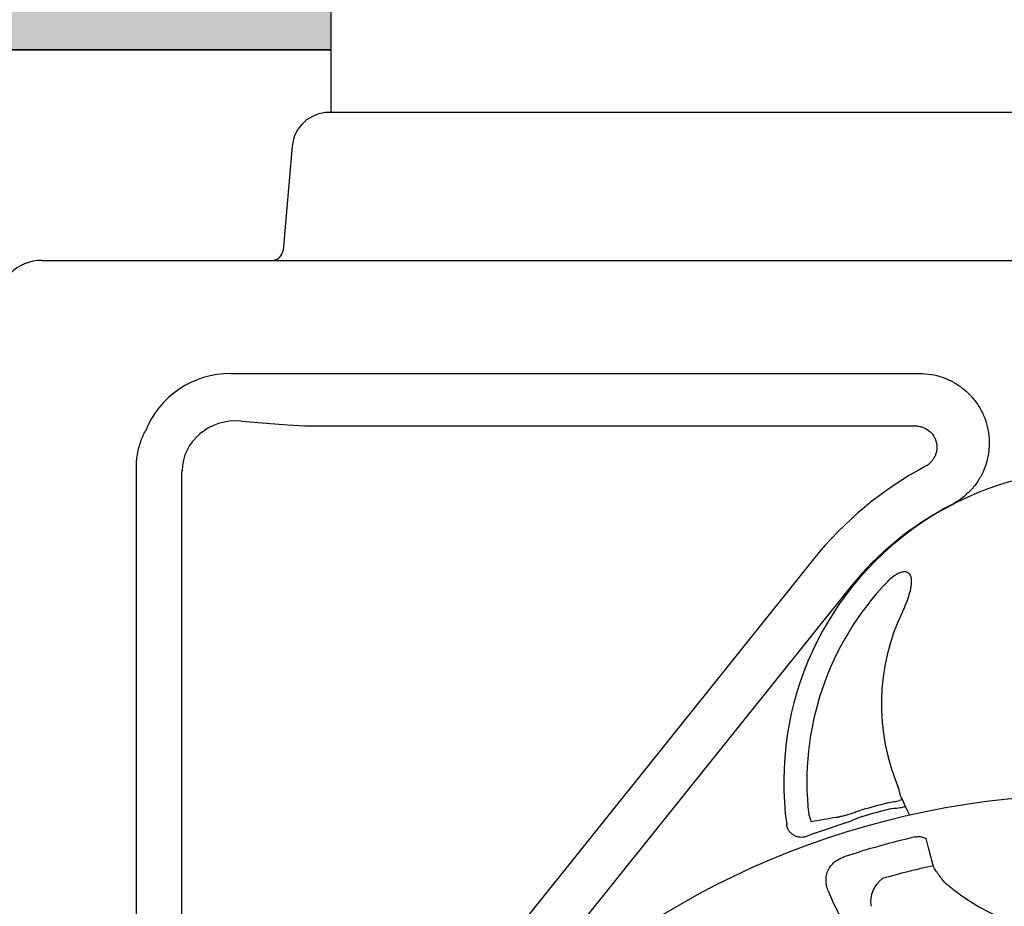
# Model space of a CAD drawing. Units: inches. Extents: x 4 to 28922, y -6183 to 12505.
# Drawn here: x 13848 to 14364, y 1189 to 1653 of the extents above; entities that cross this region are included whole.
import ezdxf

# ---------------------------------------------------------------- set-up
doc = ezdxf.new("R2010")
doc.units = ezdxf.units.IN
doc.header["$LTSCALE"] = 0.25
doc.header["$MEASUREMENT"] = 0
doc.layers.add('Geotextile', color=7, linetype='Continuous', true_color=0x3e5d76)
doc.layers.add('HD', color=7, linetype='Continuous')
doc.layers.add('SD', color=7, linetype='Continuous')

msp = doc.modelspace()

# ---------------------------------------------------------------- hatches: boundary and pattern name
at = {"layer": 'HD', "transparency": 33554559}
h = msp.add_hatch(dxfattribs=at)
h.set_pattern_fill('GRAVEL', color=256, scale=300, angle=45)
h.set_pattern_definition([(273.01279, (-34.425, -237.092), (212.132034, -3606.244584), [40.361, -3995.7264]), (229.96974, (-32.303, -277.397), (2333.452378, 2757.716447), [69.2604, -6856.7774]), (177.51045, (-76.851, -330.43), (4454.772721, -212.132034), [48.8364, -4834.8098]), (312.27369, (-106.55, -466.194), (-4030.508653, 4454.772721), [63.0714, -6244.0674]), (337.83365, (-64.123, -512.863), (-3606.244584, 1484.92424), [61.8465, -6122.812]), (42.27369, (-6.847, -536.198), (-4454.772721, -4030.508653), [63.0714, -6244.0674]), (82.69424, (39.822, -493.772), (-636.396103, -4879.03679), [83.4087, -8257.4546]), (117.25533, (50.428, -411.04), (-3181.980515, 6151.828996), [78.7464, -7795.8964]), (166.42957, (14.366, -341.036), (-4454.772721, 1060.660172), [63.285, -6265.222]), (220.23636, (-47.152, -326.187), (2545.584412, 2121.320344), [72.2496, -3540.2288]), (267.39744, (-102.307, -372.856), (-212.1320344, -4879.03679), [93.4344, -9250.0125]), (183.81407, (105.583, -258.305), (-2757.716447, -212.132034), [31.8903, -3157.1534]), (216.46923, (73.763, -260.426), (3181.980515, 2333.452378), [60.671, -6006.4534]), (270, (24.97, -296.49), (212.132, -212.132), [42.4263, -381.838]), (248.1986, (-15.333, -285.882), (636.3961, 1484.92424), [22.8474, -2261.8845]), (336.8014, (-23.82, -307.095), (-848.52814, 424.26407), [32.311, -1583.2385]), (75.96376, (5.88, -319.823), (212.13203, 1060.66017), [52.4787, -1696.807]), (206.56505, (18.61, -268.91), (636.3961, 212.13203), [37.9473, -910.736]), (61.38954, (-146.855, -430.132), (1484.92424, 2757.716447), [53.16, -5262.8535]), (115.34618, (-121.399, -383.463), (1484.92424, -3181.980515), [44.5983, -4415.2223]), (338.1986, (-23.818, -226.485), (-1484.92424, 636.3961), [45.6945, -2239.0374]), (28.61046, (18.608, -243.456), (-2757.716447, -1484.92424), [53.16, -5262.8535]), (24.44395, (-15.333, -561.654), (-1484.92424, -636.3961), [51.264, -2511.937]), (339.77514, (31.336, -540.44), (-3394.11255, 1272.792206), [42.9534, -4252.393]), (111.8014, (190.435, -436.496), (-636.3961, 1484.92424), [45.6945, -2239.0374]), (62.35402, (173.465, -394.07), (-1909.18831, -3606.244584), [50.2893, -4978.627]), (114.44395, (86.49, -540.44), (636.3961, -1484.92424), [25.632, -2537.569]), (146.30993, (177.71, -449.224), (-1060.66017, 636.3961), [15.297, -1514.409]), (210.96376, (164.98, -440.74), (848.52814, 424.26407), [61.8465, -1175.085]), (231.00901, (111.947, -472.558), (1909.188309, 2333.452378), [57.315, -5674.177]), (348.69007, (24.97, -338.915), (-636.3961, 212.13203), [43.2666, -1038.399]), (38.15723, (67.399, -347.4), (4030.508653, 3181.980515), [75.5382, -7478.2688]), (105.9454, (126.796, -300.73), (636.396103, -2333.45238), [30.887, -3057.8022]), (135, (118.3, -271.03), (-424.264, 3e-14), [18, -282]), (165.25644, (101.34, -470.437), (2333.452378, -636.396103), [41.677, -4126.056]), (93.01279, (61.035, -459.83), (-212.132034, 3606.244584), [80.7216, -3955.3656]), (45, (56.8, -379.22), (0, 424.264), [78, -222]), (10.30485, (111.947, -324.066), (3606.244584, 636.396103), [47.434, -4695.9823]), (299.0546, (158.616, -315.58), (636.3961, -1060.66017), [43.6806, -2140.3524]), (252.645975, (179.829, -353.764), (-1909.188309, -6151.828996), [71.1195, -7040.8423]), (220.42608, (158.616, -421.647), (-2969.848481, -2545.584412), [75.2397, -7448.722])])
h.paths.add_polyline_path([(12478.708, 1893.9098), (12627.8338, 1637.5266), (14011.0722, 1637.5224), (14011.0722, 1669.7677), (13987.3846, 1670.388), (13987.2775, 1676.5211), (14011.0722, 1677.1442), (14009.5796, 1757.8325), (13985.8474, 1758.454), (13985.7362, 1764.8249), (14009.4388, 1765.4456), (14007.9482, 1846.0642), (13984.3073, 1846.6833), (13984.1975, 1852.9736), (14007.8091, 1853.5919), (14007.0633, 1893.9431)])
h.paths.add_polyline_path([(16365.3706, 1637.5176), (16216.2088, 1893.9628), (14812.5738, 1893.9431), (14811.828, 1853.5919), (14835.4395, 1852.9736), (14835.3297, 1846.6833), (14811.6888, 1846.0642), (14810.1982, 1765.4456), (14833.9009, 1764.8249), (14833.7897, 1758.454), (14810.0574, 1757.8325), (14808.5649, 1677.1442), (14832.3595, 1676.5211), (14832.2525, 1670.388), (14808.5534, 1669.7674), (14808.5534, 1637.5224)])
edge = h.paths.add_edge_path()
edge.add_line((13226.1105, 347.1439), (13226.0171, -141.7883))
edge.add_line((13226.0171, -141.7883), (15580.8026, -141.7883))
edge.add_line((15580.8026, -141.7883), (15580.9039, 347.2146))
edge.add_line((15580.9039, 347.2146), (16319.5118, 347.2574))
edge.add_line((16319.5118, 347.2574), (16829.5412, 835.329))
edge.add_line((16829.5412, 835.329), (15045.5264, 835.434))
edge.add_line((15045.5264, 835.434), (14987.9189, 835.7434))
edge.add_line((14987.9189, 835.7434), (14987.9189, 367.7782))
edge.add_arc((14964.6547, 367.7782), 23.2642, -90, 0, ccw=False)
edge.add_line((14964.6547, 344.5141), (14941.4228, 344.5141))
edge.add_spline(control_points=[(14941.4228, 344.5141), (14938.4275, 344.5141), (14932.8658, 344.5141), (14928.1268, 344.5141), (14925.9718, 344.5141)], knot_values=[0, 0, 0, 0, 0.5, 1, 1, 1, 1], degree=3, periodic=0)
edge.add_line((14925.9718, 344.5141), (13898.2894, 344.5141))
edge.add_spline(control_points=[(13898.2894, 344.5141), (13896.1344, 344.5141), (13891.3955, 344.5141), (13885.8337, 344.5141), (13882.8384, 344.5141)], knot_values=[0, 0, 0, 0, 0.5, 1, 1, 1, 1], degree=3, periodic=0)
edge.add_line((13882.8384, 344.5141), (13859.6065, 344.5141))
edge.add_arc((13859.6065, 367.7782), 23.2642, 180, 270, ccw=False)
edge.add_line((13836.3423, 367.7782), (13836.3423, 841.9297))
edge.add_line((13836.3423, 841.9297), (13088.2568, 845.9484))
edge.add_line((13088.2568, 845.9484), (12566.9966, 347.1295))
edge.add_line((12566.9966, 347.1295), (13226.1105, 347.1439))

# ---------------------------------------------------------------- linework, layer by layer
at = {"layer": 'Geotextile', "lineweight": 35}
msp.add_line((12627.8338, 1637.5266), (14011.0722, 1637.5224), dxfattribs=at)
at = {"layer": 'HD'}
for p, q in [((14814.0912, 1604.6568), (14010.17, 1604.6568)), ((13990.857, 1586.9596), (13986.0853, 1532.4187)), ((13859.6065, 1527.1095), (13882.8384, 1527.1095)), ((13898.2894, 1527.1095), (14925.9718, 1527.1095)), ((13958.6718, 1467.8104), (14319.7728, 1467.8104)), ((13964.2835, 1442.8857), (13983.8032, 1441.1779)), ((14007.1077, 1440.3334), (14317.5341, 1440.3334)), ((13909.2346, 877.5619), (13909.2346, 1419.5186)), ((13933.0919, 441.7085), (13933.0919, 1416.7206)), ((14264.0867, 1370.4331), (14050.7605, 1104.1825)), ((14282.9761, 1355.2985), (14069.6499, 1089.0479)), ((14308.7084, 1250.3385), (14309.6005, 1246.5804)), ((14261.612, 1236.3904), (14262.9103, 1232.7525))]:
    msp.add_line(p, q, dxfattribs=at)
msp.add_circle((14409.9517, 814.2717), 432.7488, dxfattribs=at)
for centre, radius, start, end in [((14010.17, 1585.27), 19.3868, 90, 175), ((13980.2914, 1532.9256), 5.816, 270, 355), ((13859.6065, 1503.8454), 23.2642, 90, 180), ((14412.1306, 1253.7555), 163.6391, 352.118583, 187.881417), ((14412.1306, 1251.8168), 189.7019, 118.086014, 141.297467), ((14412.1306, 1251.8168), 165.4972, 117.200269, 141.297467), ((14412.1306, 1253.7555), 151.517, 136.08782, 186.58104), ((14412.1306, 1294.4678), 112.4435, 154.463978, 203.107485), ((14412.1306, 814.6442), 441.7292, 104.303686, 106.190675), ((14412.1306, 814.6442), 438.3713, 104.303686, 106.190675), ((14412.1306, 814.6442), 437.642, 103.185453, 103.489534), ((14412.1306, 814.6442), 437.642, 107.421141, 110.290041), ((14412.1306, 814.6442), 420.9937, 102.977872, 108.284749), ((14412.1306, 814.6442), 404.2042, 102.164715, 106.063935), ((14308.7895, 1191.0184), 14.7476, 125.224536, 189.806147), ((14412.1306, 1294.4678), 122.5876, 229.849727, 310.150273), ((14412.1306, 1253.7555), 151.517, 202.178948, 337.821052)]:
    msp.add_arc(centre, radius, start, end, dxfattribs=at)
for centre, major_axis, ratio, start_param, end_param in [((13959.0413, 1419.1582), (34.5327, -34.5327), 0.99243251, 2.35999259, 3.54154585), ((13964.4779, 1413.7217), (29.0507, -13.2324), 0.89780007, 1.96518109, 3.50837823), ((14007.1077, 1443.2168), (32.9576, 0), 0.08748866, 3.92699082, 4.71238898)]:
    msp.add_ellipse(centre, major_axis=major_axis, ratio=ratio, start_param=start_param, end_param=end_param, dxfattribs=at)
for points in [[(13882.8384, 1527.1095), (13885.8337, 1527.1095), (13891.3955, 1527.1095), (13896.1344, 1527.1095), (13898.2894, 1527.1095)], [(14309.6005, 1246.5804), (14309.8697, 1245.9469), (14310.1451, 1245.315), (14314.2769, 1236.5612)], [(14276.0525, 1235.0737), (14271.6628, 1234.3662), (14267.2819, 1233.5925), (14262.9103, 1232.7525)]]:
    msp.add_open_spline(points, degree=3, dxfattribs=at)
for points, knots in [([(14319.7728, 1467.8104), (14321.8151, 1467.8104), (14323.8284, 1467.6398), (14327.7992, 1466.9718), (14329.7568, 1466.4745), (14333.6141, 1465.1397), (14335.4643, 1464.3189), (14338.9987, 1462.3895), (14340.6857, 1461.28), (14343.0911, 1459.39), (14343.8647, 1458.7277), (14345.3449, 1457.3499), (14346.0536, 1456.633), (14348.0863, 1454.3993), (14349.3178, 1452.8001), (14350.9728, 1450.23), (14351.4884, 1449.3499), (14352.4378, 1447.5634), (14352.8734, 1446.6541), (14354.0648, 1443.8788), (14354.7058, 1441.9655), (14355.4296, 1438.9978), (14355.6296, 1437.9962), (14355.9429, 1435.9966), (14356.0574, 1434.9946), (14356.2758, 1431.982), (14356.2557, 1429.9649), (14355.969, 1426.9257), (14355.8301, 1425.9126), (14355.4718, 1423.9197), (14355.2518, 1422.9351), (14354.4719, 1420.0167), (14353.7925, 1418.1179), (14352.527, 1415.3419), (14352.0637, 1414.4294), (14351.0717, 1412.663), (14350.5412, 1411.8047), (14348.8477, 1409.3027), (14347.5837, 1407.7318), (14345.4793, 1405.525), (14344.7421, 1404.8144), (14343.2239, 1403.4691), (14342.4398, 1402.8309), (14340.0137, 1401.0184), (14338.298, 1399.9458), (14336.4815, 1399.0124)], [0, 0, 0, 0, 0.0625, 0.0625, 0.125, 0.125, 0.1875, 0.1875, 0.25, 0.25, 0.28125, 0.28125, 0.3125, 0.3125, 0.375, 0.375, 0.40625, 0.40625, 0.4375, 0.4375, 0.5, 0.5, 0.53125, 0.53125, 0.5625, 0.5625, 0.625, 0.625, 0.65625, 0.65625, 0.6875, 0.6875, 0.75, 0.75, 0.78125, 0.78125, 0.8125, 0.8125, 0.875, 0.875, 0.90625, 0.90625, 0.9375, 0.9375, 1, 1, 1, 1]), ([(14317.5341, 1440.3334), (14317.6883, 1440.3332), (14317.8465, 1440.3297), (14318.1571, 1440.3164), (14318.3119, 1440.3065), (14318.7747, 1440.2673), (14319.081, 1440.2285), (14319.9936, 1440.0745), (14320.5934, 1439.922), (14322.3663, 1439.3087), (14323.4518, 1438.717), (14325.4195, 1437.1757), (14326.255, 1436.2619), (14327.2745, 1434.6905), (14327.5686, 1434.1416), (14328.0607, 1433.0097), (14328.2602, 1432.4244), (14328.5631, 1431.214), (14328.6634, 1430.5984), (14328.7618, 1429.368), (14328.7607, 1428.75), (14328.6548, 1427.5081), (14328.5499, 1426.892), (14328.2438, 1425.6962), (14328.0422, 1425.1123), (14327.5394, 1423.9733), (14327.2396, 1423.4235), (14326.5614, 1422.392), (14326.1811, 1421.9055), (14325.3361, 1420.9928), (14324.8728, 1420.5695), (14324.1375, 1420.0018), (14323.8848, 1419.8229), (14323.4942, 1419.57), (14323.3621, 1419.4884), (14323.094, 1419.3302), (14322.9561, 1419.2527), (14322.8201, 1419.18)], [0, 0, 0, 0, 0.015625, 0.015625, 0.03125, 0.03125, 0.0625, 0.0625, 0.125, 0.125, 0.25, 0.25, 0.375, 0.375, 0.4375, 0.4375, 0.5, 0.5, 0.5625, 0.5625, 0.625, 0.625, 0.6875, 0.6875, 0.75, 0.75, 0.8125, 0.8125, 0.875, 0.875, 0.9375, 0.9375, 0.96875, 0.96875, 0.984375, 0.984375, 1, 1, 1, 1]), ([(13909.2346, 1419.5186), (13909.2346, 1422.6908), (13909.6417, 1425.7911), (13910.6241, 1429.583), (13910.8446, 1430.3371), (13911.3334, 1431.837), (13911.6023, 1432.584), (13912.4731, 1434.7916), (13913.1401, 1436.2247), (13913.8896, 1437.6211)], [0, 0, 0, 0, 0.5, 0.5, 0.625, 0.625, 0.75, 0.75, 1, 1, 1, 1]), ([(14302.9772, 1358.8409), (14303.9697, 1359.8718), (14305.028, 1360.8259), (14306.7618, 1362.0861), (14307.3647, 1362.4765), (14308.6137, 1363.158), (14309.2619, 1363.4531), (14310.2936, 1363.7744), (14310.6413, 1363.8587), (14311.3473, 1363.965), (14311.7104, 1363.9871), (14312.2478, 1363.9496), (14312.4251, 1363.9255), (14312.7755, 1363.8498), (14312.9504, 1363.7975), (14313.4518, 1363.5971), (14313.7565, 1363.4057), (14314.2871, 1362.9137), (14314.4995, 1362.6282), (14314.8464, 1361.9994), (14314.9773, 1361.6608), (14315.1746, 1360.9704), (14315.2423, 1360.6142), (14315.3326, 1359.9051), (14315.3558, 1359.5494), (14315.3789, 1358.4801), (14315.3323, 1357.7605), (14315.1688, 1356.3445), (14315.0515, 1355.6453), (14314.6293, 1353.5654), (14314.2558, 1352.2019), (14313.3989, 1349.5021), (14312.9127, 1348.164), (14311.8557, 1345.5248), (14311.2844, 1344.2233), (14310.6712, 1342.9398)], [0, 0, 0, 0, 0.125, 0.125, 0.1875, 0.1875, 0.25, 0.25, 0.28125, 0.28125, 0.3125, 0.3125, 0.328125, 0.328125, 0.34375, 0.34375, 0.375, 0.375, 0.40625, 0.40625, 0.4375, 0.4375, 0.46875, 0.46875, 0.5, 0.5, 0.5625, 0.5625, 0.625, 0.625, 0.75, 0.75, 0.875, 0.875, 1, 1, 1, 1]), ([(14302.9964, 1242.6798), (14304.0572, 1242.9503), (14305.0973, 1243.1713), (14306.6367, 1243.4581), (14307.1428, 1243.5458), (14308.1467, 1243.7334), (14308.6453, 1243.8334), (14309.1418, 1243.9689)], [0, 0, 0, 0, 0.5, 0.5, 0.75, 0.75, 1, 1, 1, 1]), ([(14310.4268, 1244.6844), (14310.4564, 1244.6181), (14310.362, 1244.5242), (14309.924, 1244.2805), (14309.5882, 1244.1354), (14309.1418, 1243.9689)], [0, 0, 0, 0, 0.5, 0.5, 1, 1, 1, 1]), ([(14279.9473, 1235.897), (14280.6906, 1236.1092), (14281.4263, 1236.3512), (14282.9008, 1236.8542), (14283.6395, 1237.1157), (14285.1312, 1237.6345), (14285.8842, 1237.892), (14287.4116, 1238.3893), (14288.1845, 1238.6286), (14288.9611, 1238.8541)], [0, 0, 0, 0, 0.25, 0.25, 0.5, 0.5, 0.75, 0.75, 1, 1, 1, 1]), ([(14310.0429, 1240.2128), (14309.0219, 1239.9679), (14307.9815, 1239.8716), (14306.415, 1239.7716), (14305.8922, 1239.7435), (14304.8527, 1239.637), (14304.3364, 1239.5561), (14303.826, 1239.426)], [0, 0, 0, 0, 0.5, 0.5, 0.75, 0.75, 1, 1, 1, 1]), ([(14279.9473, 1235.897), (14279.5533, 1235.8019), (14279.1721, 1235.7122), (14278.4508, 1235.5475), (14278.1083, 1235.4719), (14277.1345, 1235.2655), (14276.5562, 1235.1549), (14276.0525, 1235.0737)], [0, 0, 0, 0, 0.25, 0.25, 0.5, 0.5, 1, 1, 1, 1]), ([(14289.8974, 1235.6294), (14289.1417, 1235.4099), (14288.3981, 1235.1515), (14286.9326, 1234.58), (14286.2104, 1234.268), (14284.0477, 1233.3223), (14282.6091, 1232.6839), (14281.1037, 1232.2116)], [0, 0, 0, 0, 0.25, 0.25, 0.5, 0.5, 1, 1, 1, 1]), ([(14260.3683, 1225.1302), (14259.8235, 1224.9288), (14259.2666, 1224.7911), (14258.1297, 1224.6392), (14257.5435, 1224.6267), (14256.4008, 1224.7305), (14255.839, 1224.845), (14254.7354, 1225.2038), (14254.212, 1225.4424), (14253.2278, 1226.0308), (14252.7616, 1226.3863), (14251.9326, 1227.1805), (14251.5651, 1227.6206), (14250.9263, 1228.589), (14250.6655, 1229.1023), (14250.2613, 1230.1755), (14250.1169, 1230.7413), (14250.0372, 1231.3168)], [0, 0, 0, 0, 0.125, 0.125, 0.25, 0.25, 0.375, 0.375, 0.5, 0.5, 0.625, 0.625, 0.75, 0.75, 0.875, 0.875, 1, 1, 1, 1]), ([(14317.5861, 1224.8844), (14318.3669, 1225.0644), (14319.1533, 1225.1057), (14320.34, 1224.9865), (14320.7347, 1224.9156), (14321.5003, 1224.7207), (14321.8745, 1224.5965), (14322.5536, 1224.3194), (14322.8626, 1224.1721), (14323.1606, 1224.0096)], [0, 0, 0, 0, 0.25, 0.25, 0.375, 0.375, 0.5, 0.5, 0.606822076, 0.606822076, 0.606822076, 0.606822076]), ([(14333.0868, 1200.7672), (14332.3923, 1201.6152), (14331.725, 1202.4557), (14330.7637, 1203.7037), (14330.4499, 1204.1176), (14329.8363, 1204.9403), (14329.5372, 1205.3482), (14328.9711, 1206.1336), (14328.7019, 1206.5142), (14328.1912, 1207.2496), (14327.9485, 1207.6065), (14327.2754, 1208.6184), (14326.9049, 1209.2066), (14323.1606, 1224.0096)], [0, 0, 0, 0, 0.25, 0.25, 0.375, 0.375, 0.5, 0.5, 0.625, 0.625, 0.75, 0.75, 1, 1, 1, 1]), ([(14271.8244, 1196.5577), (14271.4711, 1197.4245), (14271.1918, 1198.3105), (14270.7979, 1200.1253), (14270.684, 1201.0622), (14270.6528, 1202.9179), (14270.7331, 1203.8439), (14271.1083, 1205.6805), (14271.3966, 1206.5593), (14272.1729, 1208.2383), (14272.6697, 1209.0463), (14273.8106, 1210.4995), (14274.4571, 1211.1553), (14275.5328, 1212.0401), (14275.9112, 1212.3196), (14276.6863, 1212.8348), (14277.0843, 1213.072), (14278.307, 1213.7267), (14279.1603, 1214.0882), (14280.0482, 1214.3816)], [0, 0, 0, 0, 0.125, 0.125, 0.25, 0.25, 0.375, 0.375, 0.5, 0.5, 0.625, 0.625, 0.75, 0.75, 0.8125, 0.8125, 0.875, 0.875, 1, 1, 1, 1])]:
    msp.add_open_spline(points, degree=3, knots=knots, dxfattribs=at)
at = {"layer": 'SD'}
msp.add_line((14011.0722, 1670.388), (14011.0722, 1604.6568), dxfattribs=at)

doc.saveas('drawing.dxf')
